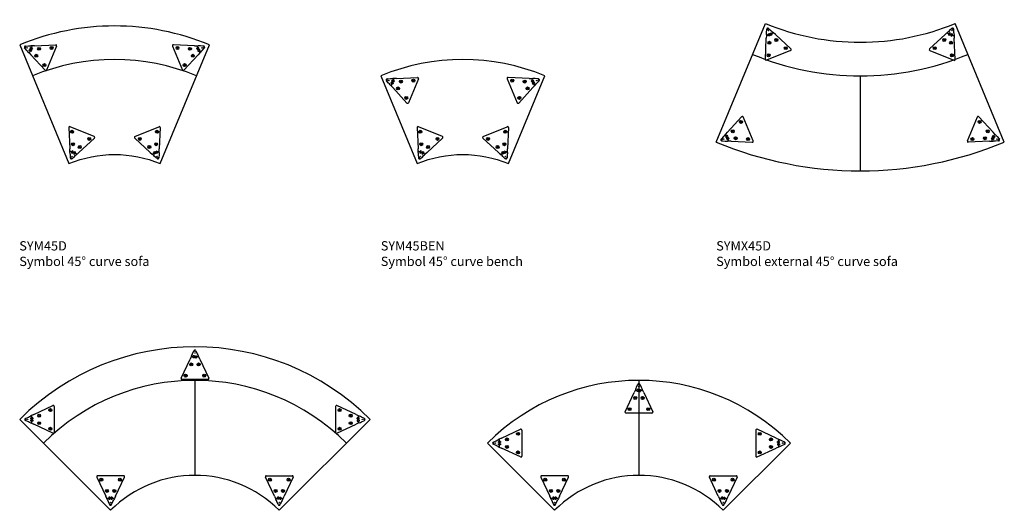
# Model space of a CAD drawing. Units: millimetres. Extents: x 2337 to 13187, y 16771 to 28277.
# Drawn here: x 2337 to 7622, y 22397 to 25031 of the extents above; entities that cross this region are included whole.
import ezdxf

# ---------------------------------------------------------------- set-up
doc = ezdxf.new("R2010")
doc.units = ezdxf.units.MM
doc.layers.add('Annotation', color=7, linetype='Continuous', lineweight=9, true_color=0x34b233)
doc.layers.add('Product Description', color=7, linetype='Continuous', lineweight=9, true_color=0xc4fdbb)
doc.layers.add('naughtone furniture', color=7, linetype='Continuous')
doc.layers.add('Rhyme Plinth', color=9, linetype='Continuous', lineweight=30)
doc.styles.add('Product Description', font='arial.ttf', dxfattribs={"height": 50})

# ---------------------------------------------------------------- blocks, each defined once
blk = doc.blocks.new('SYM90D')
at = {"layer": 'naughtone furniture'}
for p, q in [((3277.9, 19607.7), (3277.9, 19097.7)), ((2337.4, 19398.1), (2825.3, 18910.2)), ((3730.4, 18910.2), (4218.3, 19398.1))]:
    blk.add_line(p, q, dxfattribs=at)
for radius in [1330, 1150, 640]:
    blk.add_arc((3277.9, 18457.7), radius, 45, 135, dxfattribs=at)
at = {"layer": 'Rhyme Plinth', "transparency": 33554483}
for p, q in [((3265.1, 19751), (3272.4, 19766.8)), ((3283.3, 19766.8), (3290.7, 19751)), ((3203.7, 19619.3), (3251.5, 19722)), ((3257.1, 19733.8), (3251.5, 19722)), ((3260, 19740), (3257.1, 19733.8)), ((3268.9, 19733.8), (3257.1, 19733.8)), ((3268.9, 19733.8), (3257.1, 19733.8)), ((3260, 19740), (3262.3, 19745)), ((3262.3, 19745), (3265.1, 19751)), ((3268.9, 19738.7), (3274.9, 19738.7)), ((3268.9, 19733.8), (3268.9, 19738.7)), ((3268.9, 19727.9), (3268.9, 19738.7)), ((3274.9, 19738.7), (3268.9, 19738.7)), ((3268.9, 19727.9), (3268.9, 19733.8)), ((3274.9, 19727.9), (3268.9, 19727.9)), ((3274.9, 19727.9), (3268.9, 19727.9)), ((3274.9, 19738.7), (3274.9, 19733.8)), ((3274.9, 19738.7), (3274.9, 19727.9)), ((3280.9, 19733.8), (3274.9, 19733.8)), ((3274.9, 19733.8), (3274.9, 19727.9)), ((3280.9, 19733.8), (3274.9, 19733.8)), ((3280.9, 19738.7), (3286.9, 19738.7)), ((3280.9, 19733.8), (3280.9, 19738.7)), ((3280.9, 19738.7), (3286.9, 19738.7)), ((3280.9, 19738.7), (3280.9, 19727.9)), ((3280.9, 19727.9), (3280.9, 19733.8)), ((3286.9, 19727.9), (3280.9, 19727.9)), ((3280.9, 19727.9), (3286.9, 19727.9)), ((3286.9, 19738.7), (3286.9, 19733.8)), ((3286.9, 19727.9), (3286.9, 19738.7)), ((3298.7, 19733.8), (3286.9, 19733.8)), ((3298.7, 19733.8), (3286.9, 19733.8)), ((3286.9, 19733.8), (3286.9, 19727.9)), ((3290.7, 19751), (3293.5, 19745)), ((3293.5, 19745), (3295.8, 19740)), ((3298.7, 19733.8), (3295.8, 19740)), ((3304.2, 19722), (3298.7, 19733.8)), ((3304.2, 19722), (3352.1, 19619.3)), ((3347.5, 19612.2), (3208.2, 19612.2)), ((2413.1, 19424.4), (2515.7, 19472.3)), ((2522.9, 19467.8), (2522.9, 19328.5)), ((4032.9, 19467.8), (4032.9, 19328.5)), ((4142.6, 19424.4), (4040, 19472.3)), ((2368.3, 19403.5), (2384.1, 19410.9)), ((2384.1, 19410.9), (2390.1, 19413.7)), ((2390.1, 19413.7), (2395, 19416)), ((2401.3, 19418.9), (2395, 19416)), ((2396.4, 19407.1), (2401.3, 19407.1)), ((2396.4, 19401.1), (2396.4, 19407.1)), ((2407.2, 19407.1), (2396.4, 19407.1)), ((2396.4, 19401.1), (2396.4, 19407.1)), ((2401.3, 19401.1), (2396.4, 19401.1)), ((2396.4, 19401.1), (2407.2, 19401.1)), ((2396.4, 19395.1), (2401.3, 19395.1)), ((2396.4, 19389.1), (2396.4, 19395.1)), ((2396.4, 19395.1), (2407.2, 19395.1)), ((2396.4, 19395.1), (2396.4, 19389.1)), ((2413.1, 19424.4), (2401.3, 19418.9)), ((2401.3, 19418.9), (2401.3, 19407.1)), ((2401.3, 19418.9), (2401.3, 19407.1)), ((2401.3, 19407.1), (2407.2, 19407.1)), ((2401.3, 19401.1), (2401.3, 19395.1)), ((2401.3, 19401.1), (2401.3, 19395.1)), ((2407.2, 19401.1), (2401.3, 19401.1)), ((2401.3, 19395.1), (2407.2, 19395.1)), ((2407.2, 19407.1), (2407.2, 19401.1)), ((2407.2, 19401.1), (2407.2, 19407.1)), ((2407.2, 19395.1), (2407.2, 19389.1)), ((2407.2, 19395.1), (2407.2, 19389.1)), ((4142.6, 19424.4), (4154.4, 19418.9)), ((4154.4, 19407.1), (4148.6, 19407.1)), ((4148.6, 19407.1), (4148.6, 19401.1)), ((4148.6, 19401.1), (4148.6, 19407.1)), ((4148.6, 19407.1), (4159.3, 19407.1)), ((4148.6, 19401.1), (4154.4, 19401.1)), ((4159.3, 19401.1), (4148.6, 19401.1)), ((4154.4, 19395.1), (4148.6, 19395.1)), ((4148.6, 19395.1), (4148.6, 19389.1)), ((4148.6, 19395.1), (4148.6, 19389.1)), ((4159.3, 19395.1), (4148.6, 19395.1)), ((4154.4, 19418.9), (4154.4, 19407.1)), ((4154.4, 19418.9), (4160.7, 19416)), ((4154.4, 19418.9), (4154.4, 19407.1)), ((4159.3, 19407.1), (4154.4, 19407.1)), ((4154.4, 19401.1), (4154.4, 19395.1)), ((4154.4, 19401.1), (4159.3, 19401.1)), ((4154.4, 19401.1), (4154.4, 19395.1)), ((4159.3, 19395.1), (4154.4, 19395.1)), ((4159.3, 19401.1), (4159.3, 19407.1)), ((4159.3, 19401.1), (4159.3, 19407.1)), ((4159.3, 19389.1), (4159.3, 19395.1)), ((4159.3, 19395.1), (4159.3, 19389.1)), ((4165.7, 19413.7), (4160.7, 19416)), ((4171.7, 19410.9), (4165.7, 19413.7)), ((4187.4, 19403.5), (4171.7, 19410.9)), ((2384.1, 19385.3), (2368.3, 19392.7)), ((2390.1, 19382.5), (2384.1, 19385.3)), ((2395, 19380.2), (2390.1, 19382.5)), ((2395, 19380.2), (2401.3, 19377.3)), ((2401.3, 19389.1), (2396.4, 19389.1)), ((2407.2, 19389.1), (2396.4, 19389.1)), ((2401.3, 19389.1), (2401.3, 19377.3)), ((2407.2, 19389.1), (2401.3, 19389.1)), ((2401.3, 19389.1), (2401.3, 19377.3)), ((2401.3, 19377.3), (2413.1, 19371.8)), ((2515.7, 19323.9), (2413.1, 19371.8)), ((4040, 19323.9), (4142.6, 19371.8)), ((4154.4, 19377.3), (4142.6, 19371.8)), ((4148.6, 19389.1), (4154.4, 19389.1)), ((4148.6, 19389.1), (4159.3, 19389.1)), ((4154.4, 19389.1), (4159.3, 19389.1)), ((4154.4, 19389.1), (4154.4, 19377.3)), ((4154.4, 19389.1), (4154.4, 19377.3)), ((4160.7, 19380.2), (4154.4, 19377.3)), ((4160.7, 19380.2), (4165.7, 19382.5)), ((4165.7, 19382.5), (4171.7, 19385.3)), ((4171.7, 19385.3), (4187.4, 19392.7)), ((2751.1, 19088.5), (2799, 18985.9)), ((2895, 19095.6), (2755.7, 19095.6)), ((2851.7, 18985.9), (2899.5, 19088.5)), ((3704.1, 18985.9), (3656.2, 19088.5)), ((3660.8, 19095.6), (3800.1, 19095.6)), ((3804.6, 19088.5), (3756.8, 18985.9)), ((2804.5, 18974.1), (2799, 18985.9)), ((2816.3, 18974.1), (2804.5, 18974.1)), ((2807.4, 18967.8), (2804.5, 18974.1)), ((2816.3, 18974.1), (2804.5, 18974.1)), ((2822.3, 18980), (2816.3, 18980)), ((2816.3, 18980), (2816.3, 18974.1)), ((2822.3, 18980), (2816.3, 18980)), ((2816.3, 18980), (2816.3, 18969.2)), ((2816.3, 18974.1), (2816.3, 18969.2)), ((2822.3, 18974.1), (2822.3, 18980)), ((2822.3, 18969.2), (2822.3, 18980)), ((2822.3, 18969.2), (2822.3, 18974.1)), ((2828.3, 18974.1), (2822.3, 18974.1)), ((2828.3, 18974.1), (2822.3, 18974.1)), ((2834.3, 18980), (2828.3, 18980)), ((2828.3, 18980), (2828.3, 18974.1)), ((2828.3, 18980), (2834.3, 18980)), ((2828.3, 18969.2), (2828.3, 18980)), ((2828.3, 18974.1), (2828.3, 18969.2)), ((2834.3, 18974.1), (2834.3, 18980)), ((2834.3, 18980), (2834.3, 18969.2)), ((2846.2, 18974.1), (2834.3, 18974.1)), ((2834.3, 18969.2), (2834.3, 18974.1)), ((2846.2, 18974.1), (2834.3, 18974.1)), ((2846.2, 18974.1), (2843.2, 18967.8)), ((2851.7, 18985.9), (2846.2, 18974.1)), ((3704.1, 18985.9), (3709.6, 18974.1)), ((3709.6, 18974.1), (3721.4, 18974.1)), ((3709.6, 18974.1), (3712.5, 18967.8)), ((3709.6, 18974.1), (3721.4, 18974.1)), ((3721.4, 18974.1), (3721.4, 18980)), ((3721.4, 18980), (3727.4, 18980)), ((3727.4, 18980), (3721.4, 18980)), ((3721.4, 18980), (3721.4, 18969.2)), ((3721.4, 18969.2), (3721.4, 18974.1)), ((3727.4, 18980), (3727.4, 18974.1)), ((3727.4, 18969.2), (3727.4, 18980)), ((3727.4, 18974.1), (3733.4, 18974.1)), ((3727.4, 18974.1), (3727.4, 18969.2)), ((3727.4, 18974.1), (3733.4, 18974.1)), ((3733.4, 18974.1), (3733.4, 18980)), ((3733.4, 18980), (3739.4, 18980)), ((3733.4, 18980), (3739.4, 18980)), ((3733.4, 18969.2), (3733.4, 18980)), ((3733.4, 18969.2), (3733.4, 18974.1)), ((3739.4, 18980), (3739.4, 18974.1)), ((3739.4, 18980), (3739.4, 18969.2)), ((3739.4, 18974.1), (3739.4, 18969.2)), ((3739.4, 18974.1), (3751.2, 18974.1)), ((3739.4, 18974.1), (3751.2, 18974.1)), ((3748.3, 18967.8), (3751.2, 18974.1)), ((3751.2, 18974.1), (3756.8, 18985.9)), ((2807.4, 18967.8), (2809.8, 18962.8)), ((2809.8, 18962.8), (2812.6, 18956.8)), ((2812.6, 18956.8), (2819.9, 18941.1)), ((2816.3, 18969.2), (2822.3, 18969.2)), ((2822.3, 18969.2), (2816.3, 18969.2)), ((2828.3, 18969.2), (2834.3, 18969.2)), ((2828.3, 18969.2), (2834.3, 18969.2)), ((2830.8, 18941.1), (2838.1, 18956.8)), ((2838.1, 18956.8), (2840.9, 18962.8)), ((2840.9, 18962.8), (2843.2, 18967.8)), ((3714.9, 18962.8), (3712.5, 18967.8)), ((3717.6, 18956.8), (3714.9, 18962.8)), ((3725, 18941.1), (3717.6, 18956.8)), ((3727.4, 18969.2), (3721.4, 18969.2)), ((3727.4, 18969.2), (3721.4, 18969.2)), ((3739.4, 18969.2), (3733.4, 18969.2)), ((3733.4, 18969.2), (3739.4, 18969.2)), ((3743.2, 18956.8), (3735.9, 18941.1)), ((3746, 18962.8), (3743.2, 18956.8)), ((3748.3, 18967.8), (3746, 18962.8))]:
    blk.add_line(p, q, dxfattribs=at)
for centre, radius in [((3277.9, 19764.2), 1.25), ((3277.9, 19755.2), 1.25), ((3257.9, 19693.2), 8), ((3257.9, 19693.2), 3.5), ((3297.9, 19693.2), 8), ((3297.9, 19693.2), 3.5), ((3227.9, 19633.2), 8), ((3227.9, 19633.2), 3.5), ((3327.9, 19633.2), 8), ((3327.9, 19633.2), 3.5), ((2501.9, 19448.1), 8), ((2501.9, 19448.1), 3.5), ((4053.9, 19448.1), 8), ((4053.9, 19448.1), 3.5), ((2370.9, 19398.1), 1.25), ((2379.9, 19398.1), 1.25), ((2441.9, 19418.1), 8), ((2441.9, 19418.1), 3.5), ((4113.9, 19418.1), 8), ((4113.9, 19418.1), 3.5), ((4175.9, 19398.1), 1.25), ((4184.9, 19398.1), 1.25), ((2441.9, 19378.1), 8), ((2441.9, 19378.1), 3.5), ((2501.9, 19348.1), 8), ((2501.9, 19348.1), 3.5), ((4053.9, 19348.1), 8), ((4053.9, 19348.1), 3.5), ((4113.9, 19378.1), 8), ((4113.9, 19378.1), 3.5), ((2775.3, 19074.6), 8), ((2775.3, 19074.6), 3.5), ((2875.3, 19074.6), 8), ((2875.3, 19074.6), 3.5), ((3680.4, 19074.6), 8), ((3680.4, 19074.6), 3.5), ((3780.4, 19074.6), 8), ((3780.4, 19074.6), 3.5), ((2805.3, 19014.6), 8), ((2805.3, 19014.6), 3.5), ((2845.3, 19014.6), 8), ((2845.3, 19014.6), 3.5), ((3710.4, 19014.6), 8), ((3710.4, 19014.6), 3.5), ((3750.4, 19014.6), 8), ((3750.4, 19014.6), 3.5), ((2825.3, 18952.6), 1.25), ((2825.3, 18943.6), 1.25), ((3730.4, 18952.6), 1.25), ((3730.4, 18943.6), 1.25)]:
    blk.add_circle(centre, radius, dxfattribs=at)
for centre, radius, start, end in [((3277.9, 19764.2), 6, 25, 155), ((3208.2, 19617.2), 5, 155, 270), ((3347.5, 19617.2), 5, 270, 25), ((2517.9, 19467.8), 5, 0, 115), ((4037.9, 19467.8), 5, 65, 180), ((2370.9, 19398.1), 6, 115, 245), ((4184.9, 19398.1), 6, 295, 65), ((2517.9, 19328.5), 5, 245, 0), ((4037.9, 19328.5), 5, 180, 295), ((2755.7, 19090.6), 5, 90, 205), ((2895, 19090.6), 5, 335, 90), ((3660.8, 19090.6), 5, 90, 205), ((3800.1, 19090.6), 5, 335, 90), ((2825.3, 18943.6), 6, 205, 335), ((3730.4, 18943.6), 6, 205, 335)]:
    blk.add_arc(centre, radius, start, end, dxfattribs=at)
blk = doc.blocks.new('SYM90BEN')
at = {"layer": 'naughtone furniture'}
for p, q in [((5660.6, 19607.7), (5660.6, 19097.7)), ((4847.4, 19270.8), (5208.1, 18910.2)), ((6113.1, 18910.2), (6473.8, 19270.8))]:
    blk.add_line(p, q, dxfattribs=at)
for radius in [1150, 640]:
    blk.add_arc((5660.6, 18457.7), radius, 45, 135, dxfattribs=at)
at = {"layer": 'Rhyme Plinth', "transparency": 33554483}
for p, q in [((5639.8, 19553.8), (5634.3, 19542)), ((5642.7, 19560), (5639.8, 19553.8)), ((5651.6, 19553.8), (5639.8, 19553.8)), ((5651.6, 19553.8), (5639.8, 19553.8)), ((5642.7, 19560), (5645, 19565)), ((5645, 19565), (5647.8, 19571)), ((5647.8, 19571), (5655.2, 19586.8)), ((5651.6, 19558.7), (5657.6, 19558.7)), ((5651.6, 19553.8), (5651.6, 19558.7)), ((5651.6, 19547.9), (5651.6, 19558.7)), ((5657.6, 19558.7), (5651.6, 19558.7)), ((5651.6, 19547.9), (5651.6, 19553.8)), ((5657.6, 19558.7), (5657.6, 19553.8)), ((5657.6, 19558.7), (5657.6, 19547.9)), ((5663.6, 19553.8), (5657.6, 19553.8)), ((5657.6, 19553.8), (5657.6, 19547.9)), ((5663.6, 19553.8), (5657.6, 19553.8)), ((5663.6, 19558.7), (5669.6, 19558.7)), ((5663.6, 19553.8), (5663.6, 19558.7)), ((5663.6, 19558.7), (5669.6, 19558.7)), ((5663.6, 19558.7), (5663.6, 19547.9)), ((5663.6, 19547.9), (5663.6, 19553.8)), ((5666, 19586.8), (5673.4, 19571)), ((5669.6, 19558.7), (5669.6, 19553.8)), ((5669.6, 19547.9), (5669.6, 19558.7)), ((5681.4, 19553.8), (5669.6, 19553.8)), ((5681.4, 19553.8), (5669.6, 19553.8)), ((5669.6, 19553.8), (5669.6, 19547.9)), ((5673.4, 19571), (5676.2, 19565)), ((5676.2, 19565), (5678.5, 19560)), ((5681.4, 19553.8), (5678.5, 19560)), ((5686.9, 19542), (5681.4, 19553.8)), ((5586.4, 19439.3), (5634.3, 19542)), ((5657.6, 19547.9), (5651.6, 19547.9)), ((5657.6, 19547.9), (5651.6, 19547.9)), ((5669.6, 19547.9), (5663.6, 19547.9)), ((5663.6, 19547.9), (5669.6, 19547.9)), ((5686.9, 19542), (5734.8, 19439.3)), ((5730.3, 19432.2), (5590.9, 19432.2)), ((4923.1, 19297.2), (5025.7, 19345)), ((5032.9, 19340.5), (5032.9, 19201.2)), ((6288.3, 19340.5), (6288.3, 19201.2)), ((6398.1, 19297.2), (6295.5, 19345)), ((4900.1, 19286.4), (4905, 19288.7)), ((4911.3, 19291.6), (4905, 19288.7)), ((4923.1, 19297.2), (4911.3, 19291.6)), ((4911.3, 19291.6), (4911.3, 19279.8)), ((4911.3, 19291.6), (4911.3, 19279.8)), ((6398.1, 19297.2), (6409.9, 19291.6)), ((6409.9, 19291.6), (6409.9, 19279.8)), ((6409.9, 19291.6), (6416.2, 19288.7)), ((6409.9, 19291.6), (6409.9, 19279.8)), ((6421.1, 19286.4), (6416.2, 19288.7)), ((4878.3, 19276.3), (4894.1, 19283.6)), ((4894.1, 19258), (4878.3, 19265.4)), ((4894.1, 19283.6), (4900.1, 19286.4)), ((4900.1, 19255.3), (4894.1, 19258)), ((4905, 19252.9), (4900.1, 19255.3)), ((4905, 19252.9), (4911.3, 19250)), ((4906.4, 19279.8), (4911.3, 19279.8)), ((4906.4, 19273.8), (4906.4, 19279.8)), ((4917.2, 19279.8), (4906.4, 19279.8)), ((4906.4, 19273.8), (4906.4, 19279.8)), ((4911.3, 19273.8), (4906.4, 19273.8)), ((4906.4, 19273.8), (4917.2, 19273.8)), ((4906.4, 19267.8), (4911.3, 19267.8)), ((4906.4, 19261.8), (4906.4, 19267.8)), ((4906.4, 19267.8), (4917.2, 19267.8)), ((4906.4, 19267.8), (4906.4, 19261.8)), ((4911.3, 19261.8), (4906.4, 19261.8)), ((4917.2, 19261.8), (4906.4, 19261.8)), ((4911.3, 19279.8), (4917.2, 19279.8)), ((4911.3, 19273.8), (4911.3, 19267.8)), ((4911.3, 19273.8), (4911.3, 19267.8)), ((4917.2, 19273.8), (4911.3, 19273.8)), ((4911.3, 19267.8), (4917.2, 19267.8)), ((4911.3, 19261.8), (4911.3, 19250)), ((4917.2, 19261.8), (4911.3, 19261.8)), ((4911.3, 19261.8), (4911.3, 19250)), ((4911.3, 19250), (4923.1, 19244.5)), ((4917.2, 19279.8), (4917.2, 19273.8)), ((4917.2, 19273.8), (4917.2, 19279.8)), ((4917.2, 19267.8), (4917.2, 19261.8)), ((4917.2, 19267.8), (4917.2, 19261.8)), ((5025.7, 19196.6), (4923.1, 19244.5)), ((6295.5, 19196.6), (6398.1, 19244.5)), ((6409.9, 19250), (6398.1, 19244.5)), ((6409.9, 19279.8), (6404, 19279.8)), ((6404, 19279.8), (6404, 19273.8)), ((6404, 19273.8), (6404, 19279.8)), ((6404, 19279.8), (6414.8, 19279.8)), ((6404, 19273.8), (6409.9, 19273.8)), ((6414.8, 19273.8), (6404, 19273.8)), ((6409.9, 19267.8), (6404, 19267.8)), ((6404, 19267.8), (6404, 19261.8)), ((6404, 19267.8), (6404, 19261.8)), ((6414.8, 19267.8), (6404, 19267.8)), ((6404, 19261.8), (6409.9, 19261.8)), ((6404, 19261.8), (6414.8, 19261.8)), ((6414.8, 19279.8), (6409.9, 19279.8)), ((6409.9, 19273.8), (6409.9, 19267.8)), ((6409.9, 19273.8), (6414.8, 19273.8)), ((6409.9, 19273.8), (6409.9, 19267.8)), ((6414.8, 19267.8), (6409.9, 19267.8)), ((6409.9, 19261.8), (6414.8, 19261.8)), ((6409.9, 19261.8), (6409.9, 19250)), ((6409.9, 19261.8), (6409.9, 19250)), ((6416.2, 19252.9), (6409.9, 19250)), ((6414.8, 19273.8), (6414.8, 19279.8)), ((6414.8, 19273.8), (6414.8, 19279.8)), ((6414.8, 19261.8), (6414.8, 19267.8)), ((6414.8, 19267.8), (6414.8, 19261.8)), ((6416.2, 19252.9), (6421.1, 19255.3)), ((6427.1, 19283.6), (6421.1, 19286.4)), ((6421.1, 19255.3), (6427.1, 19258)), ((6442.9, 19276.3), (6427.1, 19283.6)), ((6427.1, 19258), (6442.9, 19265.4)), ((5133.9, 19088.5), (5181.7, 18985.9)), ((5277.7, 19095.6), (5138.4, 19095.6)), ((5234.4, 18985.9), (5282.2, 19088.5)), ((6086.8, 18985.9), (6039, 19088.5)), ((6043.5, 19095.6), (6182.8, 19095.6)), ((6187.3, 19088.5), (6139.5, 18985.9)), ((5187.2, 18974.1), (5181.7, 18985.9)), ((5199.1, 18974.1), (5187.2, 18974.1)), ((5190.2, 18967.8), (5187.2, 18974.1)), ((5199.1, 18974.1), (5187.2, 18974.1)), ((5205.1, 18980), (5199.1, 18980)), ((5199.1, 18980), (5199.1, 18974.1)), ((5205.1, 18980), (5199.1, 18980)), ((5199.1, 18980), (5199.1, 18969.2)), ((5199.1, 18974.1), (5199.1, 18969.2)), ((5205.1, 18974.1), (5205.1, 18980)), ((5205.1, 18969.2), (5205.1, 18980)), ((5205.1, 18969.2), (5205.1, 18974.1)), ((5211.1, 18974.1), (5205.1, 18974.1)), ((5211.1, 18974.1), (5205.1, 18974.1)), ((5217.1, 18980), (5211.1, 18980)), ((5211.1, 18980), (5211.1, 18974.1)), ((5211.1, 18980), (5217.1, 18980)), ((5211.1, 18969.2), (5211.1, 18980)), ((5211.1, 18974.1), (5211.1, 18969.2)), ((5217.1, 18974.1), (5217.1, 18980)), ((5217.1, 18980), (5217.1, 18969.2)), ((5228.9, 18974.1), (5217.1, 18974.1)), ((5217.1, 18969.2), (5217.1, 18974.1)), ((5228.9, 18974.1), (5217.1, 18974.1)), ((5228.9, 18974.1), (5225.9, 18967.8)), ((5234.4, 18985.9), (5228.9, 18974.1)), ((6086.8, 18985.9), (6092.3, 18974.1)), ((6092.3, 18974.1), (6104.1, 18974.1)), ((6092.3, 18974.1), (6095.3, 18967.8)), ((6092.3, 18974.1), (6104.1, 18974.1)), ((6104.1, 18974.1), (6104.1, 18980)), ((6104.1, 18980), (6110.1, 18980)), ((6110.1, 18980), (6104.1, 18980)), ((6104.1, 18980), (6104.1, 18969.2)), ((6104.1, 18969.2), (6104.1, 18974.1)), ((6110.1, 18980), (6110.1, 18974.1)), ((6110.1, 18969.2), (6110.1, 18980)), ((6110.1, 18974.1), (6116.1, 18974.1)), ((6110.1, 18974.1), (6110.1, 18969.2)), ((6110.1, 18974.1), (6116.1, 18974.1)), ((6116.1, 18974.1), (6116.1, 18980)), ((6116.1, 18980), (6122.1, 18980)), ((6116.1, 18980), (6122.1, 18980)), ((6116.1, 18969.2), (6116.1, 18980)), ((6116.1, 18969.2), (6116.1, 18974.1)), ((6122.1, 18980), (6122.1, 18974.1)), ((6122.1, 18980), (6122.1, 18969.2)), ((6122.1, 18974.1), (6122.1, 18969.2)), ((6122.1, 18974.1), (6134, 18974.1)), ((6122.1, 18974.1), (6134, 18974.1)), ((6131, 18967.8), (6134, 18974.1)), ((6134, 18974.1), (6139.5, 18985.9)), ((5190.2, 18967.8), (5192.5, 18962.8)), ((5192.5, 18962.8), (5195.3, 18956.8)), ((5195.3, 18956.8), (5202.6, 18941.1)), ((5199.1, 18969.2), (5205.1, 18969.2)), ((5205.1, 18969.2), (5199.1, 18969.2)), ((5211.1, 18969.2), (5217.1, 18969.2)), ((5211.1, 18969.2), (5217.1, 18969.2)), ((5213.5, 18941.1), (5220.8, 18956.8)), ((5220.8, 18956.8), (5223.6, 18962.8)), ((5223.6, 18962.8), (5225.9, 18967.8)), ((6097.6, 18962.8), (6095.3, 18967.8)), ((6100.4, 18956.8), (6097.6, 18962.8)), ((6107.7, 18941.1), (6100.4, 18956.8)), ((6110.1, 18969.2), (6104.1, 18969.2)), ((6110.1, 18969.2), (6104.1, 18969.2)), ((6122.1, 18969.2), (6116.1, 18969.2)), ((6116.1, 18969.2), (6122.1, 18969.2)), ((6125.9, 18956.8), (6118.6, 18941.1)), ((6128.7, 18962.8), (6125.9, 18956.8)), ((6131, 18967.8), (6128.7, 18962.8))]:
    blk.add_line(p, q, dxfattribs=at)
for centre, radius in [((5660.6, 19584.2), 1.25), ((5660.6, 19575.2), 1.25), ((5640.6, 19513.2), 8), ((5640.6, 19513.2), 3.5), ((5680.6, 19513.2), 8), ((5680.6, 19513.2), 3.5), ((5610.6, 19453.2), 8), ((5610.6, 19453.2), 3.5), ((5710.6, 19453.2), 8), ((5710.6, 19453.2), 3.5), ((4951.9, 19290.8), 8), ((4951.9, 19290.8), 3.5), ((5011.9, 19320.8), 8), ((5011.9, 19320.8), 3.5), ((6309.3, 19320.8), 8), ((6309.3, 19320.8), 3.5), ((6369.3, 19290.8), 8), ((6369.3, 19290.8), 3.5), ((4880.9, 19270.8), 1.25), ((4889.9, 19270.8), 1.25), ((4951.9, 19250.8), 8), ((4951.9, 19250.8), 3.5), ((6369.3, 19250.8), 8), ((6369.3, 19250.8), 3.5), ((6431.3, 19270.8), 1.25), ((6440.3, 19270.8), 1.25), ((5011.9, 19220.8), 8), ((5011.9, 19220.8), 3.5), ((6309.3, 19220.8), 8), ((6309.3, 19220.8), 3.5), ((5158.1, 19074.6), 8), ((5158.1, 19074.6), 3.5), ((5258.1, 19074.6), 8), ((5258.1, 19074.6), 3.5), ((6063.1, 19074.6), 8), ((6063.1, 19074.6), 3.5), ((6163.1, 19074.6), 8), ((6163.1, 19074.6), 3.5), ((5188.1, 19014.6), 8), ((5188.1, 19014.6), 3.5), ((5228.1, 19014.6), 8), ((5228.1, 19014.6), 3.5), ((6093.1, 19014.6), 8), ((6093.1, 19014.6), 3.5), ((6133.1, 19014.6), 8), ((6133.1, 19014.6), 3.5), ((5208.1, 18952.6), 1.25), ((5208.1, 18943.6), 1.25), ((6113.1, 18952.6), 1.25), ((6113.1, 18943.6), 1.25)]:
    blk.add_circle(centre, radius, dxfattribs=at)
for centre, radius, start, end in [((5660.6, 19584.2), 6, 25, 155), ((5590.9, 19437.2), 5, 155, 270), ((5730.3, 19437.2), 5, 270, 25), ((5027.9, 19340.5), 5, 0, 115), ((6293.3, 19340.5), 5, 65, 180), ((4880.9, 19270.8), 6, 115, 245), ((6440.3, 19270.8), 6, 295, 65), ((5027.9, 19201.2), 5, 245, 0), ((6293.3, 19201.2), 5, 180, 295), ((5138.4, 19090.6), 5, 90, 205), ((5277.7, 19090.6), 5, 335, 90), ((6043.5, 19090.6), 5, 90, 205), ((6182.8, 19090.6), 5, 335, 90), ((5208.1, 18943.6), 6, 205, 335), ((6113.1, 18943.6), 6, 205, 335)]:
    blk.add_arc(centre, radius, start, end, dxfattribs=at)
blk = doc.blocks.new('SYM45D')
at = {"layer": 'naughtone furniture'}
blk.add_lwpolyline([(0, 0, -0.198912), (489.8, 0), (753.9, 637.5, 0.198912), (-264.1, 637.5), (0, 0)], format="xyb", dxfattribs=at)
blk.add_arc((244.9, -591.3), 1150, 67.5, 112.5, dxfattribs=at)
at = {"layer": 'Rhyme Plinth', "transparency": 33554483}
for p, q in [((-184, 632.8), (-70.9, 637.8)), ((673.9, 632.8), (560.8, 637.8)), ((-225.9, 607.8), (-237.6, 620.6)), ((-233.4, 630.7), (-216.1, 631.4)), ((-221.4, 602.9), (-225.9, 607.8)), ((-217.7, 598.9), (-221.4, 602.9)), ((-217.7, 598.9), (-213, 593.8)), ((-216.1, 631.4), (-209.5, 631.7)), ((-213, 606.6), (-210.7, 612.1)), ((-210.7, 612.1), (-213, 606.6)), ((-208.5, 604.7), (-213, 606.6)), ((-203, 602.5), (-213, 606.6)), ((-208.5, 604.7), (-213, 593.8)), ((-208.5, 604.7), (-213, 593.8)), ((-213, 593.8), (-204.2, 584.2)), ((-210.7, 612.1), (-206.2, 610.3)), ((-210.7, 612.1), (-200.7, 608)), ((-209.5, 631.7), (-204, 632)), ((-203, 602.5), (-208.5, 604.7)), ((-208.4, 617.7), (-206.1, 623.2)), ((-208.4, 617.7), (-206.1, 623.2)), ((-203.9, 615.8), (-208.4, 617.7)), ((-208.4, 617.7), (-198.4, 613.6)), ((-203.9, 615.8), (-206.2, 610.3)), ((-203.9, 615.8), (-206.2, 610.3)), ((-206.2, 610.3), (-200.7, 608)), ((-206.1, 623.2), (-201.6, 621.3)), ((-196.2, 619.1), (-206.1, 623.2)), ((-127.7, 500.7), (-204.2, 584.2)), ((-197.1, 632.3), (-204, 632)), ((-198.4, 613.6), (-203.9, 615.8)), ((-200.7, 608), (-203, 602.5)), ((-200.7, 608), (-203, 602.5)), ((-197.1, 632.3), (-201.6, 621.3)), ((-197.1, 632.3), (-201.6, 621.3)), ((-201.6, 621.3), (-196.2, 619.1)), ((-196.2, 619.1), (-198.4, 613.6)), ((-198.4, 613.6), (-196.2, 619.1)), ((-184, 632.8), (-197.1, 632.3)), ((-66.1, 630.9), (-119.4, 502.2)), ((555.9, 630.9), (609.2, 502.2)), ((617.5, 500.7), (694, 584.2)), ((673.9, 632.8), (686.9, 632.3)), ((686, 619.1), (695.9, 623.2)), ((691.4, 621.3), (686, 619.1)), ((686, 619.1), (688.3, 613.6)), ((688.3, 613.6), (686, 619.1)), ((686.9, 632.3), (691.4, 621.3)), ((686.9, 632.3), (693.8, 632)), ((686.9, 632.3), (691.4, 621.3)), ((698.2, 617.7), (688.3, 613.6)), ((688.3, 613.6), (693.7, 615.8)), ((700.5, 612.1), (690.6, 608)), ((696, 610.3), (690.6, 608)), ((690.6, 608), (692.9, 602.5)), ((690.6, 608), (692.9, 602.5)), ((695.9, 623.2), (691.4, 621.3)), ((692.9, 602.5), (702.8, 606.6)), ((692.9, 602.5), (698.3, 604.7)), ((693.7, 615.8), (698.2, 617.7)), ((693.7, 615.8), (696, 610.3)), ((693.7, 615.8), (696, 610.3)), ((699.3, 631.7), (693.8, 632)), ((702.8, 593.8), (694, 584.2)), ((698.2, 617.7), (695.9, 623.2)), ((698.2, 617.7), (695.9, 623.2)), ((700.5, 612.1), (696, 610.3)), ((698.3, 604.7), (702.8, 606.6)), ((698.3, 604.7), (702.8, 593.8)), ((698.3, 604.7), (702.8, 593.8)), ((705.9, 631.4), (699.3, 631.7)), ((702.8, 606.6), (700.5, 612.1)), ((700.5, 612.1), (702.8, 606.6)), ((707.5, 598.9), (702.8, 593.8)), ((723.3, 630.7), (705.9, 631.4)), ((707.5, 598.9), (711.2, 602.9)), ((711.2, 602.9), (715.7, 607.8)), ((715.7, 607.8), (727.4, 620.6)), ((-0.3, 193.1), (4.6, 80)), ((135.3, 144.7), (6.6, 198)), ((354.5, 144.7), (483.2, 198)), ((490.1, 193.1), (485.2, 80)), ((53.3, 59.9), (136.8, 136.4)), ((436.5, 59.9), (353.1, 136.4)), ((5.2, 67), (4.6, 80)), ((16.1, 62.5), (5.2, 67)), ((5.5, 60.1), (5.2, 67)), ((16.1, 62.5), (5.2, 67)), ((5.5, 60.1), (5.8, 54.6)), ((5.8, 54.6), (6, 48)), ((18.4, 67.9), (14.3, 57.9)), ((16.1, 62.5), (14.3, 57.9)), ((14.3, 57.9), (19.8, 55.6)), ((19.8, 55.6), (14.3, 57.9)), ((18.4, 67.9), (16.1, 62.5)), ((23.9, 65.6), (18.4, 67.9)), ((23.9, 65.6), (18.4, 67.9)), ((19.8, 55.6), (23.9, 65.6)), ((19.8, 55.6), (21.7, 60.2)), ((21.7, 60.2), (23.9, 65.6)), ((27.2, 57.9), (21.7, 60.2)), ((27.2, 57.9), (21.7, 60.2)), ((25.3, 53.4), (29.5, 63.3)), ((27.2, 57.9), (25.3, 53.4)), ((25.3, 53.4), (30.9, 51.1)), ((25.3, 53.4), (30.9, 51.1)), ((29.5, 63.3), (27.2, 57.9)), ((35, 61), (29.5, 63.3)), ((29.5, 63.3), (35, 61)), ((35, 61), (30.9, 51.1)), ((30.9, 51.1), (32.8, 55.6)), ((32.8, 55.6), (35, 61)), ((43.7, 51.1), (32.8, 55.6)), ((43.7, 51.1), (32.8, 55.6)), ((53.3, 59.9), (43.7, 51.1)), ((436.5, 59.9), (446.2, 51.1)), ((446.2, 51.1), (457.1, 55.6)), ((446.2, 51.1), (457.1, 55.6)), ((454.8, 61), (460.4, 63.3)), ((460.4, 63.3), (454.8, 61)), ((457.1, 55.6), (454.8, 61)), ((454.8, 61), (458.9, 51.1)), ((458.9, 51.1), (457.1, 55.6)), ((464.5, 53.4), (458.9, 51.1)), ((464.5, 53.4), (458.9, 51.1)), ((460.4, 63.3), (462.6, 57.9)), ((464.5, 53.4), (460.4, 63.3)), ((462.6, 57.9), (468.2, 60.2)), ((462.6, 57.9), (468.2, 60.2)), ((462.6, 57.9), (464.5, 53.4)), ((465.9, 65.6), (471.5, 67.9)), ((465.9, 65.6), (471.5, 67.9)), ((468.2, 60.2), (465.9, 65.6)), ((470, 55.6), (465.9, 65.6)), ((470, 55.6), (468.2, 60.2)), ((475.6, 57.9), (470, 55.6)), ((470, 55.6), (475.6, 57.9)), ((471.5, 67.9), (473.7, 62.5)), ((471.5, 67.9), (475.6, 57.9)), ((473.7, 62.5), (484.6, 67)), ((473.7, 62.5), (484.6, 67)), ((473.7, 62.5), (475.6, 57.9)), ((484.1, 54.6), (483.8, 48)), ((484.3, 60.1), (484.1, 54.6)), ((484.3, 60.1), (484.6, 67)), ((484.6, 67), (485.2, 80)), ((6, 48), (6.8, 30.6)), ((16.8, 26.5), (29.7, 38.2)), ((29.7, 38.2), (34.5, 42.7)), ((34.5, 42.7), (38.6, 46.4)), ((43.7, 51.1), (38.6, 46.4)), ((446.2, 51.1), (451.3, 46.4)), ((455.3, 42.7), (451.3, 46.4)), ((460.2, 38.2), (455.3, 42.7)), ((473, 26.5), (460.2, 38.2)), ((483.8, 48), (483, 30.6))]:
    blk.add_line(p, q, dxfattribs=at)
for centre, radius in [((-233.2, 624.7), 1.25), ((-224.9, 621.2), 1.25), ((-175.2, 579), 8), ((-175.2, 579), 3.5), ((-159.9, 616), 8), ((-159.9, 616), 3.5), ((-93, 620.7), 8), ((-93, 620.7), 3.5), ((582.8, 620.7), 8), ((582.8, 620.7), 3.5), ((649.8, 616), 8), ((649.8, 616), 3.5), ((665.1, 579), 8), ((665.1, 579), 3.5), ((714.7, 621.2), 1.25), ((723, 624.7), 1.25), ((-131.3, 528.4), 8), ((-131.3, 528.4), 3.5), ((621.1, 528.4), 8), ((621.1, 528.4), 3.5), ((16.7, 171), 8), ((16.7, 171), 3.5), ((473.1, 171), 8), ((473.1, 171), 3.5), ((21.5, 104.1), 8), ((21.5, 104.1), 3.5), ((109.1, 132.8), 8), ((109.1, 132.8), 3.5), ((380.7, 132.8), 8), ((380.7, 132.8), 3.5), ((468.3, 104.1), 8), ((468.3, 104.1), 3.5), ((58.4, 88.8), 8), ((58.4, 88.8), 3.5), ((431.4, 88.8), 8), ((431.4, 88.8), 3.5), ((12.8, 30.9), 1.25), ((16.2, 39.2), 1.25), ((473.6, 39.2), 1.25), ((477, 30.9), 1.25)]:
    blk.add_circle(centre, radius, dxfattribs=at)
for centre, radius, start, end in [((-70.7, 632.8), 5, 337.5, 92.5), ((560.5, 632.8), 5, 87.5, 202.5), ((-233.2, 624.7), 6, 92.5, 222.5), ((723, 624.7), 6, 317.5, 87.5), ((-124, 504.1), 5, 222.5, 337.5), ((613.8, 504.1), 5, 202.5, 317.5), ((4.7, 193.3), 5, 67.5, 182.5), ((485.1, 193.3), 5, 357.5, 112.5), ((133.4, 140), 5, 312.5, 67.5), ((356.4, 140), 5, 112.5, 227.5), ((12.8, 30.9), 6, 182.5, 312.5), ((477, 30.9), 6, 227.5, 357.5)]:
    blk.add_arc(centre, radius, start, end, dxfattribs=at)
blk = doc.blocks.new('SYM45OUTERB2B')
for p, q in [((509, 281.2), (509, 791.2)), ((-264.1, 637.5), (0, 0)), ((1282, 637.5), (1017.9, 0))]:
    blk.add_line(p, q)
for radius in [2020, 1510, 1330]:
    blk.add_arc((509, -1228.8), radius, 67.5, 112.5)
at = {"layer": 'Rhyme Plinth', "transparency": 33554483}
for p, q in [((-184, 632.8), (-70.9, 637.8)), ((1202, 632.8), (1088.9, 637.8)), ((-225.9, 607.8), (-237.6, 620.6)), ((-233.4, 630.7), (-216.1, 631.4)), ((-221.4, 602.9), (-225.9, 607.8)), ((-217.7, 598.9), (-221.4, 602.9)), ((-217.7, 598.9), (-213, 593.8)), ((-216.1, 631.4), (-209.5, 631.7)), ((-213, 606.6), (-210.7, 612.1)), ((-210.7, 612.1), (-213, 606.6)), ((-208.5, 604.7), (-213, 606.6)), ((-203, 602.5), (-213, 606.6)), ((-208.5, 604.7), (-213, 593.8)), ((-208.5, 604.7), (-213, 593.8)), ((-213, 593.8), (-204.2, 584.2)), ((-210.7, 612.1), (-206.2, 610.3)), ((-210.7, 612.1), (-200.7, 608)), ((-209.5, 631.7), (-204, 632)), ((-203, 602.5), (-208.5, 604.7)), ((-208.4, 617.7), (-206.1, 623.2)), ((-208.4, 617.7), (-206.1, 623.2)), ((-203.9, 615.8), (-208.4, 617.7)), ((-208.4, 617.7), (-198.4, 613.6)), ((-203.9, 615.8), (-206.2, 610.3)), ((-203.9, 615.8), (-206.2, 610.3)), ((-206.2, 610.3), (-200.7, 608)), ((-206.1, 623.2), (-201.6, 621.3)), ((-196.2, 619.1), (-206.1, 623.2)), ((-127.7, 500.7), (-204.2, 584.2)), ((-197.1, 632.3), (-204, 632)), ((-198.4, 613.6), (-203.9, 615.8)), ((-200.7, 608), (-203, 602.5)), ((-200.7, 608), (-203, 602.5)), ((-197.1, 632.3), (-201.6, 621.3)), ((-197.1, 632.3), (-201.6, 621.3)), ((-201.6, 621.3), (-196.2, 619.1)), ((-196.2, 619.1), (-198.4, 613.6)), ((-198.4, 613.6), (-196.2, 619.1)), ((-184, 632.8), (-197.1, 632.3)), ((-66.1, 630.9), (-119.4, 502.2)), ((1084, 630.9), (1137.3, 502.2)), ((1145.6, 500.7), (1222.1, 584.2)), ((1202, 632.8), (1215, 632.3)), ((1214.1, 619.1), (1224, 623.2)), ((1219.5, 621.3), (1214.1, 619.1)), ((1214.1, 619.1), (1216.4, 613.6)), ((1216.4, 613.6), (1214.1, 619.1)), ((1215, 632.3), (1219.5, 621.3)), ((1215, 632.3), (1221.9, 632)), ((1215, 632.3), (1219.5, 621.3)), ((1226.3, 617.7), (1216.4, 613.6)), ((1216.4, 613.6), (1221.8, 615.8)), ((1228.6, 612.1), (1218.7, 608)), ((1224.1, 610.3), (1218.7, 608)), ((1218.7, 608), (1221, 602.5)), ((1218.7, 608), (1221, 602.5)), ((1224, 623.2), (1219.5, 621.3)), ((1221, 602.5), (1230.9, 606.6)), ((1221, 602.5), (1226.4, 604.7)), ((1221.8, 615.8), (1226.3, 617.7)), ((1221.8, 615.8), (1224.1, 610.3)), ((1221.8, 615.8), (1224.1, 610.3)), ((1227.4, 631.7), (1221.9, 632)), ((1230.9, 593.8), (1222.1, 584.2)), ((1226.3, 617.7), (1224, 623.2)), ((1226.3, 617.7), (1224, 623.2)), ((1228.6, 612.1), (1224.1, 610.3)), ((1226.4, 604.7), (1230.9, 606.6)), ((1226.4, 604.7), (1230.9, 593.8)), ((1226.4, 604.7), (1230.9, 593.8)), ((1234, 631.4), (1227.4, 631.7)), ((1230.9, 606.6), (1228.6, 612.1)), ((1228.6, 612.1), (1230.9, 606.6)), ((1235.6, 598.9), (1230.9, 593.8)), ((1251.4, 630.7), (1234, 631.4)), ((1235.6, 598.9), (1239.3, 602.9)), ((1239.3, 602.9), (1243.8, 607.8)), ((1243.8, 607.8), (1255.5, 620.6)), ((-0.3, 193.1), (4.6, 80)), ((135.3, 144.7), (6.6, 198)), ((882.6, 144.7), (1011.3, 198)), ((1018.2, 193.1), (1013.3, 80)), ((53.3, 59.9), (136.8, 136.4)), ((964.6, 59.9), (881.2, 136.4)), ((5.2, 67), (4.6, 80)), ((16.1, 62.5), (5.2, 67)), ((5.5, 60.1), (5.2, 67)), ((16.1, 62.5), (5.2, 67)), ((5.5, 60.1), (5.8, 54.6)), ((5.8, 54.6), (6, 48)), ((18.4, 67.9), (14.3, 57.9)), ((16.1, 62.5), (14.3, 57.9)), ((14.3, 57.9), (19.8, 55.6)), ((19.8, 55.6), (14.3, 57.9)), ((18.4, 67.9), (16.1, 62.5)), ((23.9, 65.6), (18.4, 67.9)), ((23.9, 65.6), (18.4, 67.9)), ((19.8, 55.6), (23.9, 65.6)), ((19.8, 55.6), (21.7, 60.2)), ((21.7, 60.2), (23.9, 65.6)), ((27.2, 57.9), (21.7, 60.2)), ((27.2, 57.9), (21.7, 60.2)), ((25.3, 53.4), (29.5, 63.3)), ((27.2, 57.9), (25.3, 53.4)), ((25.3, 53.4), (30.9, 51.1)), ((25.3, 53.4), (30.9, 51.1)), ((29.5, 63.3), (27.2, 57.9)), ((35, 61), (29.5, 63.3)), ((29.5, 63.3), (35, 61)), ((35, 61), (30.9, 51.1)), ((30.9, 51.1), (32.8, 55.6)), ((32.8, 55.6), (35, 61)), ((43.7, 51.1), (32.8, 55.6)), ((43.7, 51.1), (32.8, 55.6)), ((53.3, 59.9), (43.7, 51.1)), ((964.6, 59.9), (974.3, 51.1)), ((974.3, 51.1), (985.2, 55.6)), ((974.3, 51.1), (985.2, 55.6)), ((982.9, 61), (988.5, 63.3)), ((988.5, 63.3), (982.9, 61)), ((985.2, 55.6), (982.9, 61)), ((982.9, 61), (987, 51.1)), ((987, 51.1), (985.2, 55.6)), ((992.6, 53.4), (987, 51.1)), ((992.6, 53.4), (987, 51.1)), ((988.5, 63.3), (990.7, 57.9)), ((992.6, 53.4), (988.5, 63.3)), ((990.7, 57.9), (996.3, 60.2)), ((990.7, 57.9), (996.3, 60.2)), ((990.7, 57.9), (992.6, 53.4)), ((994, 65.6), (999.6, 67.9)), ((994, 65.6), (999.6, 67.9)), ((996.3, 60.2), (994, 65.6)), ((998.1, 55.6), (994, 65.6)), ((998.1, 55.6), (996.3, 60.2)), ((1003.7, 57.9), (998.1, 55.6)), ((998.1, 55.6), (1003.7, 57.9)), ((999.6, 67.9), (1001.8, 62.5)), ((999.6, 67.9), (1003.7, 57.9)), ((1001.8, 62.5), (1012.7, 67)), ((1001.8, 62.5), (1012.7, 67)), ((1001.8, 62.5), (1003.7, 57.9)), ((1012.2, 54.6), (1011.9, 48)), ((1012.4, 60.1), (1012.2, 54.6)), ((1012.4, 60.1), (1012.7, 67)), ((1012.7, 67), (1013.3, 80)), ((6, 48), (6.8, 30.6)), ((16.8, 26.5), (29.7, 38.2)), ((29.7, 38.2), (34.5, 42.7)), ((34.5, 42.7), (38.6, 46.4)), ((43.7, 51.1), (38.6, 46.4)), ((974.3, 51.1), (979.4, 46.4)), ((983.4, 42.7), (979.4, 46.4)), ((988.3, 38.2), (983.4, 42.7)), ((1001.1, 26.5), (988.3, 38.2)), ((1011.9, 48), (1011.1, 30.6))]:
    blk.add_line(p, q, dxfattribs=at)
for centre, radius in [((-233.2, 624.7), 1.25), ((-224.9, 621.2), 1.25), ((-175.2, 579), 8), ((-175.2, 579), 3.5), ((-159.9, 616), 8), ((-159.9, 616), 3.5), ((-93, 620.7), 8), ((-93, 620.7), 3.5), ((1110.9, 620.7), 8), ((1110.9, 620.7), 3.5), ((1177.9, 616), 8), ((1177.9, 616), 3.5), ((1193.2, 579), 8), ((1193.2, 579), 3.5), ((1242.8, 621.2), 1.25), ((1251.1, 624.7), 1.25), ((-131.3, 528.4), 8), ((-131.3, 528.4), 3.5), ((1149.2, 528.4), 8), ((1149.2, 528.4), 3.5), ((16.7, 171), 8), ((16.7, 171), 3.5), ((1001.2, 171), 8), ((1001.2, 171), 3.5), ((21.5, 104.1), 8), ((21.5, 104.1), 3.5), ((109.1, 132.8), 8), ((109.1, 132.8), 3.5), ((908.8, 132.8), 8), ((908.8, 132.8), 3.5), ((996.5, 104.1), 8), ((996.5, 104.1), 3.5), ((58.4, 88.8), 8), ((58.4, 88.8), 3.5), ((959.5, 88.8), 8), ((959.5, 88.8), 3.5), ((12.8, 30.9), 1.25), ((16.2, 39.2), 1.25), ((1001.7, 39.2), 1.25), ((1005.1, 30.9), 1.25)]:
    blk.add_circle(centre, radius, dxfattribs=at)
for centre, radius, start, end in [((-70.7, 632.8), 5, 337.5, 92.5), ((1088.6, 632.8), 5, 87.5, 202.5), ((-233.2, 624.7), 6, 92.5, 222.5), ((1251.1, 624.7), 6, 317.5, 87.5), ((-124, 504.1), 5, 222.5, 337.5), ((1141.9, 504.1), 5, 202.5, 317.5), ((4.7, 193.3), 5, 67.5, 182.5), ((1013.2, 193.3), 5, 357.5, 112.5), ((133.4, 140), 5, 312.5, 67.5), ((884.5, 140), 5, 112.5, 227.5), ((12.8, 30.9), 6, 182.5, 312.5), ((1005.1, 30.9), 6, 227.5, 357.5)]:
    blk.add_arc(centre, radius, start, end, dxfattribs=at)
blk = doc.blocks.new('SYM45BEN')
at = {"layer": 'naughtone furniture'}
blk.add_lwpolyline([(-244.9, -48.7, -0.198912), (244.9, -48.7), (440.1, 422.5, 0.198912), (-440.1, 422.5), (-244.9, -48.7)], format="xyb", dxfattribs=at)
at = {"layer": 'Rhyme Plinth', "transparency": 33554483}
for p, q in [((-398.1, 383.6), (-409.8, 396.4)), ((-405.6, 406.4), (-388.3, 407.2)), ((-393.6, 378.7), (-398.1, 383.6)), ((-389.9, 374.6), (-393.6, 378.7)), ((-389.9, 374.6), (-385.2, 369.5)), ((-388.3, 407.2), (-381.7, 407.5)), ((-385.2, 382.3), (-382.9, 387.9)), ((-382.9, 387.9), (-385.2, 382.3)), ((-380.7, 380.5), (-385.2, 382.3)), ((-375.2, 378.2), (-385.2, 382.3)), ((-380.7, 380.5), (-385.2, 369.5)), ((-380.7, 380.5), (-385.2, 369.5)), ((-382.9, 387.9), (-378.4, 386)), ((-382.9, 387.9), (-373, 383.8)), ((-381.7, 407.5), (-376.2, 407.7)), ((-375.2, 378.2), (-380.7, 380.5)), ((-380.6, 393.4), (-378.3, 399)), ((-380.6, 393.4), (-378.3, 399)), ((-376.1, 391.5), (-380.6, 393.4)), ((-380.6, 393.4), (-370.7, 389.3)), ((-376.1, 391.5), (-378.4, 386)), ((-376.1, 391.5), (-378.4, 386)), ((-378.4, 386), (-373, 383.8)), ((-378.3, 399), (-373.8, 397.1)), ((-368.4, 394.8), (-378.3, 399)), ((-369.3, 408), (-376.2, 407.7)), ((-370.7, 389.3), (-376.1, 391.5)), ((-373, 383.8), (-375.2, 378.2)), ((-373, 383.8), (-375.2, 378.2)), ((-369.3, 408), (-373.8, 397.1)), ((-369.3, 408), (-373.8, 397.1)), ((-373.8, 397.1), (-368.4, 394.8)), ((-368.4, 394.8), (-370.7, 389.3)), ((-370.7, 389.3), (-368.4, 394.8)), ((-356.2, 408.6), (-369.3, 408)), ((-356.2, 408.6), (-243.1, 413.5)), ((-238.3, 406.6), (-291.6, 277.9)), ((238.3, 406.6), (291.6, 277.9)), ((356.2, 408.6), (243.1, 413.5)), ((356.2, 408.6), (369.3, 408)), ((368.4, 394.8), (378.3, 399)), ((373.8, 397.1), (368.4, 394.8)), ((368.4, 394.8), (370.7, 389.3)), ((370.7, 389.3), (368.4, 394.8)), ((369.3, 408), (373.8, 397.1)), ((369.3, 408), (376.2, 407.7)), ((369.3, 408), (373.8, 397.1)), ((380.6, 393.4), (370.7, 389.3)), ((370.7, 389.3), (376.1, 391.5)), ((382.9, 387.9), (373, 383.8)), ((378.4, 386), (373, 383.8)), ((373, 383.8), (375.2, 378.2)), ((373, 383.8), (375.2, 378.2)), ((378.3, 399), (373.8, 397.1)), ((375.2, 378.2), (385.2, 382.3)), ((375.2, 378.2), (380.7, 380.5)), ((376.1, 391.5), (380.6, 393.4)), ((376.1, 391.5), (378.4, 386)), ((376.1, 391.5), (378.4, 386)), ((381.7, 407.5), (376.2, 407.7)), ((380.6, 393.4), (378.3, 399)), ((380.6, 393.4), (378.3, 399)), ((382.9, 387.9), (378.4, 386)), ((380.7, 380.5), (385.2, 382.3)), ((380.7, 380.5), (385.2, 369.5)), ((380.7, 380.5), (385.2, 369.5)), ((388.3, 407.2), (381.7, 407.5)), ((385.2, 382.3), (382.9, 387.9)), ((382.9, 387.9), (385.2, 382.3)), ((389.9, 374.6), (385.2, 369.5)), ((405.6, 406.4), (388.3, 407.2)), ((389.9, 374.6), (393.6, 378.7)), ((393.6, 378.7), (398.1, 383.6)), ((398.1, 383.6), (409.8, 396.4)), ((-385.2, 369.5), (-376.4, 359.9)), ((-299.9, 276.4), (-376.4, 359.9)), ((299.9, 276.4), (376.4, 359.9)), ((385.2, 369.5), (376.4, 359.9)), ((-245.2, 144.4), (-240.3, 31.3)), ((-109.6, 95.9), (-238.3, 149.3)), ((109.6, 95.9), (238.3, 149.3)), ((245.2, 144.4), (240.3, 31.3)), ((-191.6, 11.1), (-108.1, 87.6)), ((191.6, 11.1), (108.1, 87.6)), ((-239.7, 18.3), (-240.3, 31.3)), ((-228.8, 13.7), (-239.7, 18.3)), ((-239.4, 11.4), (-239.7, 18.3)), ((-228.8, 13.7), (-239.7, 18.3)), ((-239.4, 11.4), (-239.2, 5.9)), ((-239.2, 5.9), (-238.9, -0.7)), ((-226.5, 19.2), (-230.7, 9.2)), ((-228.8, 13.7), (-230.7, 9.2)), ((-230.7, 9.2), (-225.1, 6.9)), ((-225.1, 6.9), (-230.7, 9.2)), ((-226.5, 19.2), (-228.8, 13.7)), ((-221, 16.9), (-226.5, 19.2)), ((-221, 16.9), (-226.5, 19.2)), ((-225.1, 6.9), (-221, 16.9)), ((-225.1, 6.9), (-223.2, 11.4)), ((-223.2, 11.4), (-221, 16.9)), ((-217.7, 9.2), (-223.2, 11.4)), ((-217.7, 9.2), (-223.2, 11.4)), ((-219.6, 4.6), (-215.4, 14.6)), ((-217.7, 9.2), (-219.6, 4.6)), ((-219.6, 4.6), (-214, 2.3)), ((-219.6, 4.6), (-214, 2.3)), ((-215.4, 14.6), (-217.7, 9.2)), ((-209.9, 12.3), (-215.4, 14.6)), ((-215.4, 14.6), (-209.9, 12.3)), ((-209.9, 12.3), (-214, 2.3)), ((-214, 2.3), (-212.2, 6.9)), ((-212.2, 6.9), (-209.9, 12.3)), ((-201.2, 2.3), (-212.2, 6.9)), ((-201.2, 2.3), (-212.2, 6.9)), ((-201.2, 2.3), (-206.3, -2.3)), ((-191.6, 11.1), (-201.2, 2.3)), ((191.6, 11.1), (201.2, 2.3)), ((201.2, 2.3), (212.2, 6.9)), ((201.2, 2.3), (212.2, 6.9)), ((201.2, 2.3), (206.3, -2.3)), ((209.9, 12.3), (215.4, 14.6)), ((215.4, 14.6), (209.9, 12.3)), ((212.2, 6.9), (209.9, 12.3)), ((209.9, 12.3), (214, 2.3)), ((214, 2.3), (212.2, 6.9)), ((219.6, 4.6), (214, 2.3)), ((219.6, 4.6), (214, 2.3)), ((215.4, 14.6), (217.7, 9.2)), ((219.6, 4.6), (215.4, 14.6)), ((217.7, 9.2), (223.2, 11.4)), ((217.7, 9.2), (223.2, 11.4)), ((217.7, 9.2), (219.6, 4.6)), ((221, 16.9), (226.5, 19.2)), ((221, 16.9), (226.5, 19.2)), ((223.2, 11.4), (221, 16.9)), ((225.1, 6.9), (221, 16.9)), ((225.1, 6.9), (223.2, 11.4)), ((230.7, 9.2), (225.1, 6.9)), ((225.1, 6.9), (230.7, 9.2)), ((226.5, 19.2), (228.8, 13.7)), ((226.5, 19.2), (230.7, 9.2)), ((228.8, 13.7), (239.7, 18.3)), ((228.8, 13.7), (239.7, 18.3)), ((228.8, 13.7), (230.7, 9.2)), ((239.2, 5.9), (238.9, -0.7)), ((239.4, 11.4), (239.2, 5.9)), ((239.4, 11.4), (239.7, 18.3)), ((239.7, 18.3), (240.3, 31.3)), ((-238.9, -0.7), (-238.1, -18.1)), ((-228.1, -22.3), (-215.3, -10.5)), ((-215.3, -10.5), (-210.4, -6.1)), ((-210.4, -6.1), (-206.3, -2.3)), ((210.4, -6.1), (206.3, -2.3)), ((215.3, -10.5), (210.4, -6.1)), ((228.1, -22.3), (215.3, -10.5)), ((238.9, -0.7), (238.1, -18.1))]:
    blk.add_line(p, q, dxfattribs=at)
for centre, radius in [((-405.4, 400.4), 1.25), ((-397.1, 397), 1.25), ((-332.1, 391.7), 8), ((-332.1, 391.7), 3.5), ((-265.2, 396.5), 8), ((-265.2, 396.5), 3.5), ((265.2, 396.5), 8), ((265.2, 396.5), 3.5), ((332.1, 391.7), 8), ((332.1, 391.7), 3.5), ((397.1, 397), 1.25), ((405.4, 400.4), 1.25), ((-347.4, 354.8), 8), ((-347.4, 354.8), 3.5), ((347.4, 354.8), 8), ((347.4, 354.8), 3.5), ((-303.5, 304.1), 8), ((-303.5, 304.1), 3.5), ((303.5, 304.1), 8), ((303.5, 304.1), 3.5), ((-228.2, 122.3), 8), ((-228.2, 122.3), 3.5), ((228.2, 122.3), 8), ((228.2, 122.3), 3.5), ((-223.4, 55.4), 8), ((-223.4, 55.4), 3.5), ((-135.8, 84.1), 8), ((-135.8, 84.1), 3.5), ((135.8, 84.1), 8), ((135.8, 84.1), 3.5), ((223.4, 55.4), 8), ((223.4, 55.4), 3.5), ((-186.5, 40.1), 8), ((-186.5, 40.1), 3.5), ((186.5, 40.1), 8), ((186.5, 40.1), 3.5), ((-232.1, -17.8), 1.25), ((-228.7, -9.5), 1.25), ((228.7, -9.5), 1.25), ((232.1, -17.8), 1.25)]:
    blk.add_circle(centre, radius, dxfattribs=at)
for centre, radius, start, end in [((-405.4, 400.4), 6, 92.5, 222.5), ((-242.9, 408.5), 5, 337.5, 92.5), ((242.9, 408.5), 5, 87.5, 202.5), ((405.4, 400.4), 6, 317.5, 87.5), ((-296.2, 279.8), 5, 222.5, 337.5), ((296.2, 279.8), 5, 202.5, 317.5), ((-240.2, 144.6), 5, 67.5, 182.5), ((240.2, 144.6), 5, 357.5, 112.5), ((-111.5, 91.3), 5, 312.5, 67.5), ((111.5, 91.3), 5, 112.5, 227.5), ((-232.1, -17.8), 6, 182.5, 312.5), ((232.1, -17.8), 6, 227.5, 357.5)]:
    blk.add_arc(centre, radius, start, end, dxfattribs=at)

msp = doc.modelspace()

# ---------------------------------------------------------------- block references
for name, p in [('SYM45D', (2601.5, 24258.4)), ('SYM90D', (0, 3486.9)), ('SYM90BEN', (0, 3486.9))]:
    msp.add_blockref(name, p)
at = {"rotation": 179.9999999999798}
msp.add_blockref('SYM45OUTERB2B', (7357.5, 25010.8), dxfattribs=at)
at = {"layer": 'Annotation'}
msp.add_blockref('SYM45BEN', (4715.5, 24307.1), dxfattribs=at)

# ---------------------------------------------------------------- texts
at = {"layer": 'Product Description', "char_height": 50, "attachment_point": 1, "style": 'Product Description'}
for s, insert in [('SYM45D\\PSymbol 45° curve sofa', (2335.3, 23841.9)), ('SYM45BEN\\PSymbol 45° curve bench', (4275.4, 23841.9)), ('SYMX45D\\PSymbol external 45° curve sofa', (6075.5, 23841.9))]:
    msp.add_mtext_dynamic_manual_height_columns(s, width=1960.808, gutter_width=37.5, heights=[0], dxfattribs=dict(at, insert=insert))

doc.saveas('drawing.dxf')
